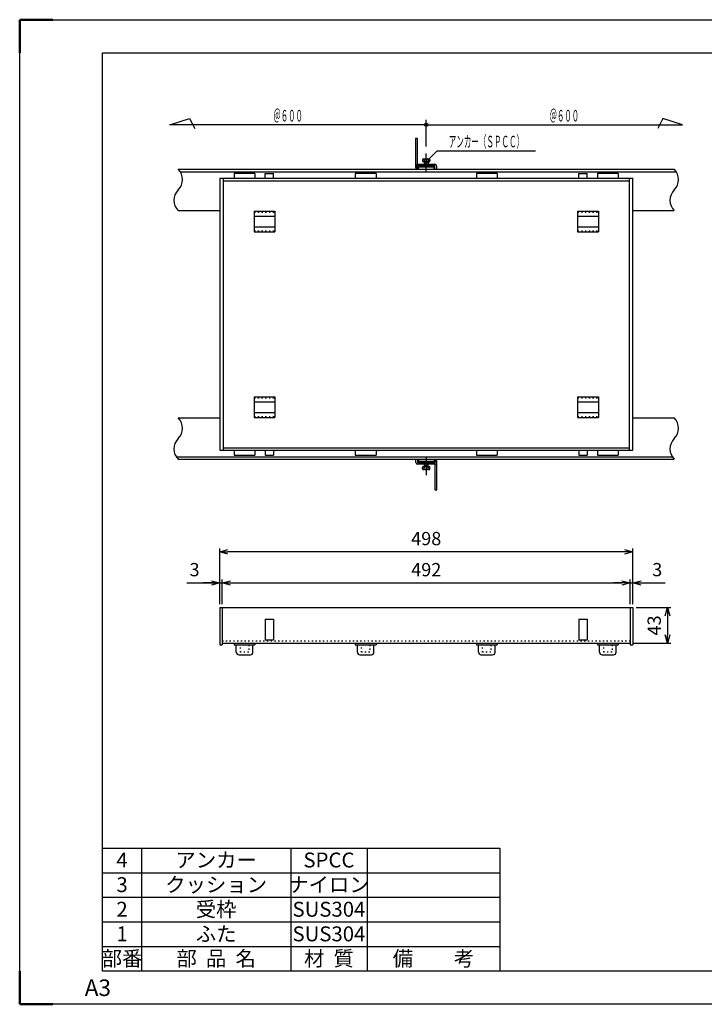
# Model space of a CAD drawing. Units: millimetres. Extents: x -834 to 8467, y -3957 to 1585.
# Drawn here: x 6022 to 6847, y -2405 to -1217 of the extents above; entities that cross this region are included whole.
import ezdxf
from ezdxf.enums import TextEntityAlignment as Align

# ---------------------------------------------------------------- set-up
doc = ezdxf.new("R2010")
doc.units = ezdxf.units.MM
doc.header["$LTSCALE"] = 3
doc.linetypes.add('AM_ISO08W050', pattern=[18, 12, -1.5, 3, -1.5])
doc.linetypes.add('DOT', pattern=[1.5, 0.5, -1])
for name, color, linetype, lineweight in [('AM_4', 3, 'Continuous', 25), ('AM_7', 4, 'AM_ISO08W050', 25), ('AM_BOR', 7, 'Continuous', 50)]:
    doc.layers.add(name, color=color, linetype=linetype, lineweight=lineweight)
doc.layers.add('M2-0', color=7, linetype='Continuous')
doc.styles.add('ACJISTS', font='isocp.shx', dxfattribs={"height": 1, "bigfont": 'extfont.shx'})
doc.styles.get("Standard").update_dxf_attribs({"font": 'ISOCP.SHX', "bigfont": 'EXTFONT.SHX'})
doc.dimstyles.new('IGS', dxfattribs={"dimscale": 3, "dimtxt": 4.5, "dimasz": 2.5, "dimexe": 1, "dimexo": 1, "dimgap": 1.5, "dimtad": 3, "dimdsep": 46, "dimtxsty": 'STANDARD', "dimblk": 'OPEN30', "dimcen": 0, "dimclrd": 256, "dimclre": 256, "dimclrt": 2, "dimadec": 0, "dimazin": 2, "dimtp": 0.1, "dimtm": 0.1, "dimtfac": 0.71, "dimtmove": 0, "dimatfit": 3, "dimldrblk": 'OPEN30', "dimfxl": 1, "dimlwd": -1, "dimlwe": -1, "dimarcsym": 0})

# ---------------------------------------------------------------- blocks, each defined once
blk = doc.blocks.new('IGS_A3')
for p, q in [((25, 10), (25, 287)), ((25, 287), (410, 287)), ((410, 287), (410, 10)), ((410, 10), (25, 10))]:
    blk.add_line(p, q)
at = {"layer": 'AM_BOR'}
for p, q in [((0, 297), (10, 297)), ((0, 287), (0, 297)), ((410, 297), (420, 297)), ((420, 297), (420, 287)), ((0, 0), (0, 10)), ((420, 10), (420, 0)), ((10, 0), (0, 0)), ((420, 0), (410, 0))]:
    blk.add_line(p, q, dxfattribs=at)
at = {"layer": 'AM_BOR', "color": 1, "lineweight": 25}
for p, q in [((0, 297), (420, 297)), ((0, 0), (0, 297)), ((420, 297), (420, 0)), ((420, 0), (0, 0))]:
    blk.add_line(p, q, dxfattribs=at)
at = {"layer": 'DEFPOINTS'}
blk.add_text('A3', height=5, dxfattribs=at).set_placement((19.59, 2.5))
blk = doc.blocks.new('*D1199')
at = {"color": 2, "linetype": 'ByBlock'}
for q in [(202.529245, 431.479798), (267.373905, 437.124457)]:
    blk.add_line((208.173904, 437.124457), q, dxfattribs=at)
blk.add_circle((202.529245, 431.479798), 1, dxfattribs=at)
at = {"color": 2, "linetype": 'Continuous', "width": 0.582549}
blk.add_text('アンカー（ＳＰＣＣ）', height=7, dxfattribs=at).set_placement((215.073904, 439.124457), (260.473905, 439.124457), align=Align.FIT)
blk = doc.blocks.new('_Open30')
at = {"color": 0, "linetype": 'ByBlock', "lineweight": -2}
for p, q in [((-1, 0.27), (0, 0)), ((0, 0), (-1, -0.27)), ((0, 0), (-1, 0))]:
    blk.add_line(p, q, dxfattribs=at)
blk = doc.blocks.new('*D1236')
at = {"layer": 'DEFPOINTS', "color": 0, "transparency": 16777216}
for p in [(6760.7, -1926.2), (6757.7, -1969.2), (6802.6, -1969.2)]:
    blk.add_point(p, dxfattribs=at)
at = {"layer": 'M2-0', "color": 3, "transparency": 16777216}
for p, q in [((6764.7, -1926.2), (6806.6, -1926.2)), ((6802.6, -1936.2), (6802.6, -1959.2)), ((6761.7, -1969.2), (6806.6, -1969.2))]:
    blk.add_line(p, q, dxfattribs=at)
at = {"layer": 'M2-0', "color": 3, "transparency": 16777216, "xscale": 10, "yscale": 10, "zscale": 10}
for p, rotation in [((6802.6, -1926.2), 90), ((6802.6, -1969.2), 270)]:
    blk.add_blockref('_Open30', p, dxfattribs=dict(at, rotation=rotation))
at = {"layer": 'M2-0', "color": 2, "transparency": 16777216, "insert": (6788.6, -1947.7), "char_height": 16, "attachment_point": 5, "rotation": 90}
blk.add_mtext('43', dxfattribs=at)
blk = doc.blocks.new('*D1237')
at = {"layer": 'DEFPOINTS', "color": 0, "transparency": 16777216}
for p in [(6262.7, -1859), (6262.7, -1926.2), (6760.7, -1926.2)]:
    blk.add_point(p, dxfattribs=at)
at = {"layer": 'M2-0', "color": 3, "transparency": 16777216}
for p, q in [((6262.7, -1922.2), (6262.7, -1855)), ((6750.7, -1859), (6272.7, -1859)), ((6760.7, -1922.2), (6760.7, -1855))]:
    blk.add_line(p, q, dxfattribs=at)
at = {"layer": 'M2-0', "color": 3, "transparency": 16777216, "xscale": 10, "yscale": 10, "zscale": 10, "rotation": 180}
blk.add_blockref('_Open30', (6262.7, -1859), dxfattribs=at)
at = {"layer": 'M2-0', "color": 3, "transparency": 16777216, "xscale": 10, "yscale": 10, "zscale": 10}
blk.add_blockref('_Open30', (6760.7, -1859), dxfattribs=at)
at = {"layer": 'M2-0', "color": 2, "transparency": 16777216, "insert": (6511.7, -1845), "char_height": 16, "attachment_point": 5}
blk.add_mtext('498', dxfattribs=at)
blk = doc.blocks.new('*D1238')
at = {"layer": 'DEFPOINTS', "color": 0, "transparency": 16777216}
for p in [(6760.7, -1896.5), (6757.7, -1926.2), (6760.7, -1926.2)]:
    blk.add_point(p, dxfattribs=at)
at = {"layer": 'M2-0', "color": 3, "transparency": 16777216}
for p, q in [((6747.7, -1896.5), (6737.7, -1896.5)), ((6757.7, -1922.2), (6757.7, -1892.5)), ((6757.7, -1896.5), (6760.7, -1896.5)), ((6760.7, -1922.2), (6760.7, -1892.5)), ((6770.7, -1896.5), (6799.8, -1896.5))]:
    blk.add_line(p, q, dxfattribs=at)
at = {"layer": 'M2-0', "color": 3, "transparency": 16777216, "xscale": 10, "yscale": 10, "zscale": 10}
blk.add_blockref('_Open30', (6757.7, -1896.5), dxfattribs=at)
at = {"layer": 'M2-0', "color": 3, "transparency": 16777216, "xscale": 10, "yscale": 10, "zscale": 10, "rotation": 180}
blk.add_blockref('_Open30', (6760.7, -1896.5), dxfattribs=at)
at = {"layer": 'M2-0', "color": 2, "transparency": 16777216, "insert": (6790.2, -1882.5), "char_height": 16, "attachment_point": 5}
blk.add_mtext('3', dxfattribs=at)
blk = doc.blocks.new('*D1239')
at = {"layer": 'DEFPOINTS', "color": 0, "transparency": 16777216}
for p in [(6757.7, -1896.5), (6265.7, -1926.2), (6757.7, -1926.2)]:
    blk.add_point(p, dxfattribs=at)
at = {"layer": 'M2-0', "color": 3, "transparency": 16777216}
for p, q in [((6265.7, -1922.2), (6265.7, -1892.5)), ((6275.7, -1896.5), (6747.7, -1896.5)), ((6757.7, -1922.2), (6757.7, -1892.5))]:
    blk.add_line(p, q, dxfattribs=at)
at = {"layer": 'M2-0', "color": 3, "transparency": 16777216, "xscale": 10, "yscale": 10, "zscale": 10, "rotation": 180}
blk.add_blockref('_Open30', (6265.7, -1896.5), dxfattribs=at)
at = {"layer": 'M2-0', "color": 3, "transparency": 16777216, "xscale": 10, "yscale": 10, "zscale": 10}
blk.add_blockref('_Open30', (6757.7, -1896.5), dxfattribs=at)
at = {"layer": 'M2-0', "color": 2, "transparency": 16777216, "insert": (6511.7, -1882.5), "char_height": 16, "attachment_point": 5}
blk.add_mtext('492', dxfattribs=at)
blk = doc.blocks.new('*D1240')
at = {"layer": 'DEFPOINTS', "color": 0, "transparency": 16777216}
for p in [(6265.7, -1896.5), (6262.7, -1926.2), (6265.7, -1926.2)]:
    blk.add_point(p, dxfattribs=at)
at = {"layer": 'M2-0', "color": 3, "transparency": 16777216}
for p, q in [((6222.9, -1896.5), (6262.7, -1896.5)), ((6252.7, -1896.5), (6242.7, -1896.5)), ((6262.7, -1922.2), (6262.7, -1892.5)), ((6262.7, -1896.5), (6265.7, -1896.5)), ((6262.7, -1896.5), (6265.7, -1896.5)), ((6265.7, -1922.2), (6265.7, -1892.5)), ((6275.7, -1896.5), (6285.7, -1896.5))]:
    blk.add_line(p, q, dxfattribs=at)
at = {"layer": 'M2-0', "color": 3, "transparency": 16777216, "xscale": 10, "yscale": 10, "zscale": 10}
blk.add_blockref('_Open30', (6262.7, -1896.5), dxfattribs=at)
at = {"layer": 'M2-0', "color": 3, "transparency": 16777216, "xscale": 10, "yscale": 10, "zscale": 10, "rotation": 180}
blk.add_blockref('_Open30', (6265.7, -1896.5), dxfattribs=at)
at = {"layer": 'M2-0', "color": 2, "transparency": 16777216, "insert": (6232.4, -1882.5), "char_height": 16, "attachment_point": 5}
blk.add_mtext('3', dxfattribs=at)

msp = doc.modelspace()

# ---------------------------------------------------------------- linework, layer by layer
at = {"color": 7}
for p, q in [((6121.599, -2364.869), (6121.599, -2216.369)), ((6121.599, -2216.369), (6600.399, -2216.369)), ((6600.399, -2216.369), (6600.399, -2364.869)), ((6600.399, -2364.869), (6121.599, -2364.869))]:
    msp.add_line(p, q, dxfattribs=at)
at = {"color": 1}
for p, q in [((6168.399, -2216.369), (6168.399, -2246.069)), ((6348.399, -2216.369), (6348.399, -2246.069)), ((6440.399, -2216.369), (6440.399, -2246.069)), ((6121.599, -2246.069), (6600.399, -2246.069)), ((6168.399, -2246.069), (6168.399, -2275.769)), ((6348.399, -2246.069), (6348.399, -2275.769)), ((6440.399, -2246.069), (6440.399, -2275.769)), ((6121.599, -2275.769), (6600.399, -2275.769)), ((6168.399, -2275.769), (6168.399, -2305.469)), ((6348.399, -2275.769), (6348.399, -2305.469)), ((6440.399, -2275.769), (6440.399, -2305.469)), ((6121.599, -2305.469), (6600.399, -2305.469)), ((6168.399, -2305.469), (6168.399, -2335.169)), ((6348.399, -2305.469), (6348.399, -2335.169)), ((6440.399, -2305.469), (6440.399, -2335.169)), ((6121.599, -2335.169), (6600.399, -2335.169)), ((6168.399, -2335.169), (6168.399, -2364.869)), ((6348.399, -2335.169), (6348.399, -2364.869)), ((6440.399, -2335.169), (6440.399, -2364.869))]:
    msp.add_line(p, q, dxfattribs=at)
at = {"layer": 'AM_4'}
for p, q in [((6202.693, -1343.713), (6226.273, -1335.89)), ((6226.273, -1335.89), (6232.617, -1348.342)), ((6511.693, -1369.961), (6511.693, -1337.713)), ((6797.112, -1335.89), (6790.768, -1348.342)), ((6820.693, -1343.713), (6797.112, -1335.89)), ((6511.693, -1343.713), (6202.693, -1343.713)), ((6511.693, -1343.713), (6202.693, -1343.713)), ((6511.693, -1343.713), (6820.693, -1343.713)), ((6511.693, -1343.713), (6820.693, -1343.713))]:
    msp.add_line(p, q, dxfattribs=at)
msp.add_circle((6511.693, -1343.713), 2, dxfattribs=at)
msp.add_circle((6511.693, -1343.713), 2, dxfattribs=at)
at = {"layer": 'AM_7'}
for p, q in [((6511.693, -1400.159), (6511.693, -1378.164)), ((6511.693, -1744.37), (6511.693, -1766.366))]:
    msp.add_line(p, q, dxfattribs=at)
at = {"layer": 'M2-0', "color": 7, "linetype": 'Continuous'}
for p, q in [((6498.893, -1360.265), (6498.893, -1394.965)), ((6501.193, -1360.265), (6498.893, -1360.265)), ((6501.193, -1391.265), (6501.193, -1360.265)), ((6507.193, -1385.765), (6507.193, -1387.265)), ((6508.193, -1384.765), (6515.193, -1384.765)), ((6508.193, -1388.265), (6515.193, -1388.265)), ((6509.193, -1385.765), (6509.193, -1387.265)), ((6509.443, -1388.765), (6509.443, -1391.265)), ((6509.443, -1388.765), (6513.943, -1388.765)), ((6509.943, -1388.265), (6509.943, -1391.265)), ((6513.443, -1388.265), (6513.443, -1391.265)), ((6513.943, -1388.765), (6513.943, -1391.265)), ((6514.193, -1385.765), (6514.193, -1387.265)), ((6516.193, -1385.765), (6516.193, -1387.265)), ((6212.693, -1397.265), (6810.693, -1397.265)), ((6215.101, -1400.265), (6813.101, -1400.265)), ((6499.193, -1393.265), (6499.193, -1397.265)), ((6501.193, -1391.265), (6522.193, -1391.265)), ((6522.193, -1393.265), (6501.193, -1393.265)), ((6501.193, -1397.265), (6501.193, -1393.265)), ((6502.193, -1394.965), (6501.193, -1394.965)), ((6502.193, -1397.265), (6502.193, -1394.965)), ((6521.193, -1394.965), (6502.193, -1394.965)), ((6509.443, -1393.265), (6509.443, -1394.965)), ((6509.943, -1393.265), (6509.943, -1394.965)), ((6513.443, -1393.265), (6513.443, -1394.965)), ((6513.943, -1393.265), (6513.943, -1394.965)), ((6521.193, -1397.265), (6521.193, -1394.965)), ((6522.193, -1397.265), (6522.193, -1393.265)), ((6524.193, -1393.265), (6524.193, -1397.265)), ((6262.693, -1408.265), (6262.693, -1736.265)), ((6262.693, -1408.265), (6760.693, -1408.265)), ((6266.693, -1408.265), (6266.693, -1736.265)), ((6266.693, -1411.265), (6756.693, -1411.265)), ((6280.193, -1402.265), (6280.193, -1408.265)), ((6305.193, -1402.265), (6280.193, -1402.265)), ((6305.193, -1402.265), (6305.193, -1408.265)), ((6317.693, -1408.265), (6317.693, -1402.265)), ((6317.693, -1402.265), (6327.693, -1402.265)), ((6327.693, -1408.265), (6327.693, -1402.265)), ((6426.193, -1402.265), (6426.193, -1408.265)), ((6451.193, -1402.265), (6426.193, -1402.265)), ((6451.193, -1402.265), (6451.193, -1408.265)), ((6572.193, -1402.265), (6572.193, -1408.265)), ((6597.193, -1402.265), (6572.193, -1402.265)), ((6597.193, -1402.265), (6597.193, -1408.265)), ((6695.693, -1408.265), (6695.693, -1402.265)), ((6695.693, -1402.265), (6705.693, -1402.265)), ((6705.693, -1408.265), (6705.693, -1402.265)), ((6718.193, -1402.265), (6718.193, -1408.265)), ((6743.193, -1402.265), (6718.193, -1402.265)), ((6743.193, -1402.265), (6743.193, -1408.265)), ((6756.693, -1736.265), (6756.693, -1408.265)), ((6760.693, -1736.265), (6760.693, -1408.265)), ((6212.693, -1447.265), (6262.693, -1447.265)), ((6304.193, -1447.765), (6304.193, -1472.765)), ((6304.193, -1447.765), (6329.193, -1447.765)), ((6329.193, -1447.765), (6329.193, -1472.765)), ((6694.193, -1447.765), (6694.193, -1472.765)), ((6694.193, -1447.765), (6719.193, -1447.765)), ((6719.193, -1447.765), (6719.193, -1472.765)), ((6760.693, -1447.265), (6810.693, -1447.265)), ((6304.193, -1453.765), (6329.193, -1453.765)), ((6694.193, -1453.765), (6719.193, -1453.765)), ((6304.193, -1466.765), (6329.193, -1466.765)), ((6304.193, -1472.765), (6329.193, -1472.765)), ((6694.193, -1466.765), (6719.193, -1466.765)), ((6694.193, -1472.765), (6719.193, -1472.765)), ((6304.193, -1671.765), (6304.193, -1696.765)), ((6304.193, -1671.765), (6329.193, -1671.765)), ((6329.193, -1671.765), (6329.193, -1696.765)), ((6694.193, -1671.765), (6694.193, -1696.765)), ((6694.193, -1671.765), (6719.193, -1671.765)), ((6719.193, -1671.765), (6719.193, -1696.765)), ((6304.193, -1677.765), (6329.193, -1677.765)), ((6694.193, -1677.765), (6719.193, -1677.765)), ((6212.693, -1697.265), (6262.693, -1697.265)), ((6304.193, -1690.765), (6329.193, -1690.765)), ((6304.193, -1696.765), (6329.193, -1696.765)), ((6694.193, -1690.765), (6719.193, -1690.765)), ((6694.193, -1696.765), (6719.193, -1696.765)), ((6760.693, -1697.265), (6810.693, -1697.265)), ((6266.693, -1733.265), (6756.693, -1733.265)), ((6210.284, -1744.265), (6808.284, -1744.265)), ((6262.693, -1736.265), (6760.693, -1736.265)), ((6280.193, -1736.265), (6280.193, -1742.265)), ((6280.193, -1742.265), (6305.193, -1742.265)), ((6305.193, -1736.265), (6305.193, -1742.265)), ((6317.693, -1736.265), (6317.693, -1742.265)), ((6317.693, -1742.265), (6327.693, -1742.265)), ((6327.693, -1736.265), (6327.693, -1742.265)), ((6426.193, -1736.265), (6426.193, -1742.265)), ((6426.193, -1742.265), (6451.193, -1742.265)), ((6451.193, -1736.265), (6451.193, -1742.265)), ((6572.193, -1736.265), (6572.193, -1742.265)), ((6572.193, -1742.265), (6597.193, -1742.265)), ((6597.193, -1736.265), (6597.193, -1742.265)), ((6695.693, -1736.265), (6695.693, -1742.265)), ((6695.693, -1742.265), (6705.693, -1742.265)), ((6705.693, -1736.265), (6705.693, -1742.265)), ((6718.193, -1736.265), (6718.193, -1742.265)), ((6718.193, -1742.265), (6743.193, -1742.265)), ((6743.193, -1736.265), (6743.193, -1742.265)), ((6212.693, -1747.265), (6810.693, -1747.265)), ((6499.193, -1751.265), (6499.193, -1747.265)), ((6501.193, -1747.265), (6501.193, -1751.265)), ((6501.193, -1751.265), (6522.193, -1751.265)), ((6522.193, -1753.265), (6501.193, -1753.265)), ((6502.193, -1747.265), (6502.193, -1749.565)), ((6502.193, -1749.565), (6521.193, -1749.565)), ((6507.193, -1758.765), (6507.193, -1757.265)), ((6515.193, -1756.265), (6508.193, -1756.265)), ((6509.193, -1758.765), (6509.193, -1757.265)), ((6509.443, -1751.265), (6509.443, -1749.565)), ((6509.443, -1755.765), (6509.443, -1753.265)), ((6513.943, -1755.765), (6509.443, -1755.765)), ((6509.943, -1751.265), (6509.943, -1749.565)), ((6509.943, -1756.265), (6509.943, -1753.265)), ((6513.443, -1751.265), (6513.443, -1749.565)), ((6513.443, -1756.265), (6513.443, -1753.265)), ((6513.943, -1751.265), (6513.943, -1749.565)), ((6513.943, -1755.765), (6513.943, -1753.265)), ((6514.193, -1758.765), (6514.193, -1757.265)), ((6516.193, -1758.765), (6516.193, -1757.265)), ((6521.193, -1747.265), (6521.193, -1749.565)), ((6521.193, -1749.565), (6522.193, -1749.565)), ((6522.193, -1747.265), (6522.193, -1751.265)), ((6522.193, -1753.265), (6522.193, -1784.265)), ((6524.193, -1751.265), (6524.193, -1747.265)), ((6524.493, -1784.265), (6524.493, -1749.565)), ((6515.193, -1759.765), (6508.193, -1759.765)), ((6522.193, -1784.265), (6524.493, -1784.265)), ((6262.693, -1926.169), (6760.693, -1926.169)), ((6262.693, -1926.169), (6262.693, -1971.169)), ((6265.693, -1926.169), (6265.693, -1971.169)), ((6757.693, -1926.169), (6757.693, -1971.169)), ((6760.693, -1926.169), (6760.693, -1971.169)), ((6317.693, -1940.169), (6327.693, -1940.169)), ((6317.693, -1940.169), (6317.693, -1965.169)), ((6327.693, -1940.169), (6327.693, -1965.169)), ((6695.693, -1940.169), (6705.693, -1940.169)), ((6695.693, -1940.169), (6695.693, -1965.169)), ((6705.693, -1940.169), (6705.693, -1965.169)), ((6262.693, -1971.169), (6265.693, -1971.169)), ((6265.693, -1969.169), (6757.693, -1969.169)), ((6280.193, -1969.169), (6280.193, -1971.169)), ((6280.193, -1971.169), (6305.193, -1971.169)), ((6282.693, -1980.169), (6282.693, -1971.169)), ((6302.693, -1980.169), (6302.693, -1971.169)), ((6305.193, -1969.169), (6305.193, -1971.169)), ((6317.693, -1965.169), (6327.693, -1965.169)), ((6426.193, -1969.169), (6426.193, -1971.169)), ((6426.193, -1971.169), (6451.193, -1971.169)), ((6428.693, -1980.169), (6428.693, -1971.169)), ((6448.693, -1980.169), (6448.693, -1971.169)), ((6451.193, -1969.169), (6451.193, -1971.169)), ((6572.193, -1969.169), (6572.193, -1971.169)), ((6572.193, -1971.169), (6597.193, -1971.169)), ((6574.693, -1980.169), (6574.693, -1971.169)), ((6594.693, -1980.169), (6594.693, -1971.169)), ((6597.193, -1969.169), (6597.193, -1971.169)), ((6695.693, -1965.169), (6705.693, -1965.169)), ((6718.193, -1969.169), (6718.193, -1971.169)), ((6718.193, -1971.169), (6743.193, -1971.169)), ((6720.693, -1980.169), (6720.693, -1971.169)), ((6740.693, -1980.169), (6740.693, -1971.169)), ((6743.193, -1969.169), (6743.193, -1971.169)), ((6757.693, -1971.169), (6760.693, -1971.169)), ((6285.693, -1983.169), (6299.693, -1983.169)), ((6431.693, -1983.169), (6445.693, -1983.169)), ((6577.693, -1983.169), (6591.693, -1983.169)), ((6723.693, -1983.169), (6737.693, -1983.169))]:
    msp.add_line(p, q, dxfattribs=at)
at = {"layer": 'M2-0', "color": 2, "linetype": 'DOT'}
for p, q in [((6304.193, -1448.965), (6329.193, -1448.965)), ((6694.193, -1448.965), (6719.193, -1448.965)), ((6304.193, -1471.565), (6329.193, -1471.565)), ((6694.193, -1471.565), (6719.193, -1471.565)), ((6304.193, -1672.965), (6329.193, -1672.965)), ((6694.193, -1672.965), (6719.193, -1672.965)), ((6304.193, -1695.565), (6329.193, -1695.565)), ((6694.193, -1695.565), (6719.193, -1695.565)), ((6265.693, -1966.169), (6757.693, -1966.169)), ((6287.693, -1980.169), (6287.693, -1971.169)), ((6297.693, -1971.169), (6297.693, -1980.169)), ((6433.693, -1980.169), (6433.693, -1971.169)), ((6443.693, -1971.169), (6443.693, -1980.169)), ((6579.693, -1980.169), (6579.693, -1971.169)), ((6589.693, -1971.169), (6589.693, -1980.169)), ((6725.693, -1980.169), (6725.693, -1971.169)), ((6735.693, -1971.169), (6735.693, -1980.169)), ((6297.693, -1980.169), (6287.693, -1980.169)), ((6443.693, -1980.169), (6433.693, -1980.169)), ((6589.693, -1980.169), (6579.693, -1980.169)), ((6735.693, -1980.169), (6725.693, -1980.169))]:
    msp.add_line(p, q, dxfattribs=at)
at = {"layer": 'M2-0', "color": 7, "linetype": 'Continuous'}
for centre, radius, start, end in [((6508.193, -1385.765), 1, 0, 180), ((6508.193, -1387.265), 1, 180, 0), ((6511.693, -1388.39), 3.625, 46.397171, 133.602814), ((6511.693, -1384.64), 3.625, 226.397171, 313.602814), ((6515.193, -1385.765), 1, 0, 180), ((6515.193, -1387.265), 1, 180, 0), ((6200.193, -1409.765), 17.678, 315, 45), ((6501.193, -1394.965), 2.3, 180, 209.591843), ((6501.193, -1393.265), 2, 90, 180), ((6522.193, -1393.265), 2, 0, 90), ((6798.193, -1409.765), 17.678, 315, 45), ((6225.193, -1434.765), 17.678, 135, 225), ((6823.193, -1434.765), 17.678, 135, 225), ((6200.193, -1709.765), 17.678, 315, 45), ((6798.193, -1709.765), 17.678, 315, 45), ((6225.193, -1734.765), 17.678, 135, 225), ((6823.193, -1734.765), 17.678, 135, 225), ((6501.193, -1751.265), 2, 180, 270), ((6508.193, -1757.265), 1, 0, 180), ((6511.693, -1759.89), 3.625, 46.397171, 133.602814), ((6515.193, -1757.265), 1, 0, 180), ((6522.193, -1751.265), 2, 270, 0), ((6522.193, -1749.565), 2.3, 0, 29.591843), ((6508.193, -1758.765), 1, 180, 0), ((6511.693, -1756.14), 3.625, 226.397171, 313.602814), ((6515.193, -1758.765), 1, 180, 0), ((6285.693, -1980.169), 3, 180, 270), ((6299.693, -1980.169), 3, 270, 0), ((6431.693, -1980.169), 3, 180, 270), ((6445.693, -1980.169), 3, 270, 0), ((6577.693, -1980.169), 3, 180, 270), ((6591.693, -1980.169), 3, 270, 0), ((6723.693, -1980.169), 3, 180, 270), ((6737.693, -1980.169), 3, 270, 0)]:
    msp.add_arc(centre, radius, start, end, dxfattribs=at)

# ---------------------------------------------------------------- block references
at = {"lineweight": 0, "xscale": 4, "yscale": 4, "zscale": 4}
msp.add_blockref('IGS_A3', (6021.599, -2404.869), dxfattribs=at)
at = {"layer": 'M2-0', "xscale": 2, "yscale": 2, "zscale": 2}
msp.add_blockref('*D1199', (6108.713, -2249.155), dxfattribs=at)

# ---------------------------------------------------------------- texts
at = {"color": 7, "char_height": 18, "attachment_point": 2, "style": 'ACJISTS'}
for s, insert, width in [('アンカー', (6258.399, -2221.769), 172.8), ('SPCC', (6394.399, -2221.769), 84.8), ('4', (6144.999, -2221.769), 39.6), ('3', (6144.999, -2251.469), 39.6), ('クッション', (6258.399, -2251.469), 172.8), ('ナイロン', (6394.399, -2251.469), 84.8), ('2', (6144.999, -2281.169), 39.6), ('受枠', (6258.399, -2281.169), 172.8), ('SUS304', (6394.399, -2281.169), 84.8), ('1', (6144.999, -2310.869), 39.6), ('ふた', (6258.399, -2310.869), 172.8), ('SUS304', (6394.399, -2310.869), 84.8), ('部番', (6144.999, -2340.569), 39.6), ('部  品  名', (6258.399, -2340.569), 172.8), ('材  質', (6394.399, -2340.569), 84.8), ('備\u3000\u3000考', (6520.399, -2340.569), 152.8)]:
    msp.add_mtext(s, dxfattribs=dict(at, insert=insert, width=width))
at = {"layer": 'M2-0', "color": 2, "linetype": 'Continuous', "width": 0.586813}
for rotation, p, p2 in [(0.00001, (6327.393, -1339.713), (6362.993, -1339.713)), (359.99999, (6660.393, -1339.713), (6695.993, -1339.713))]:
    msp.add_text('＠６００', height=14, rotation=rotation, dxfattribs=at).set_placement(p, p2, align=Align.FIT)

# ---------------------------------------------------------------- dimensions: what is measured, and where the dimension line sits
at = {"layer": 'M2-0', "color": 2}
dim = msp.add_linear_dim(base=(6262.693, -1859.042), p1=(6760.693, -1926.169), p2=(6262.693, -1926.169), dimstyle='IGS', override={"dimscale": 4, "dimtxt": 4, "dimclrd": 3, "dimclre": 3}, dxfattribs=at)
dim.commit()
dim.dimension.update_dxf_attribs({"geometry": '*D1237', "text_midpoint": (6511.693, -1845.042)})
dim = msp.add_linear_dim(base=(6265.693, -1896.485), p1=(6262.693, -1926.169), p2=(6265.693, -1926.169), angle=180, dimstyle='IGS', override={"dimscale": 4, "dimtxt": 4, "dimclrd": 3, "dimclre": 3, "dimtmove": 1}, dxfattribs=at)
dim.commit()
dim.dimension.update_dxf_attribs({"geometry": '*D1240', "text_midpoint": (6232.401, -1890.874), "dimtype": 160})
for base, p1, p2, angle, picture, middle in [((6757.693, -1896.485), (6265.693, -1926.169), (6757.693, -1926.169), 180, '*D1239', (6511.693, -1882.48)), ((6760.693, -1896.485), (6757.693, -1926.169), (6760.693, -1926.169), 180, '*D1238', (6790.224, -1882.485)), ((6802.627, -1969.169), (6760.693, -1926.169), (6757.693, -1969.169), 90, '*D1236', (6788.627, -1947.669))]:
    dim = msp.add_linear_dim(base=base, p1=p1, p2=p2, angle=angle, dimstyle='IGS', override={"dimscale": 4, "dimtxt": 4, "dimclrd": 3, "dimclre": 3}, dxfattribs=at)
    dim.commit()
    dim.dimension.update_dxf_attribs({"geometry": picture, "text_midpoint": middle})

doc.saveas('drawing.dxf')
